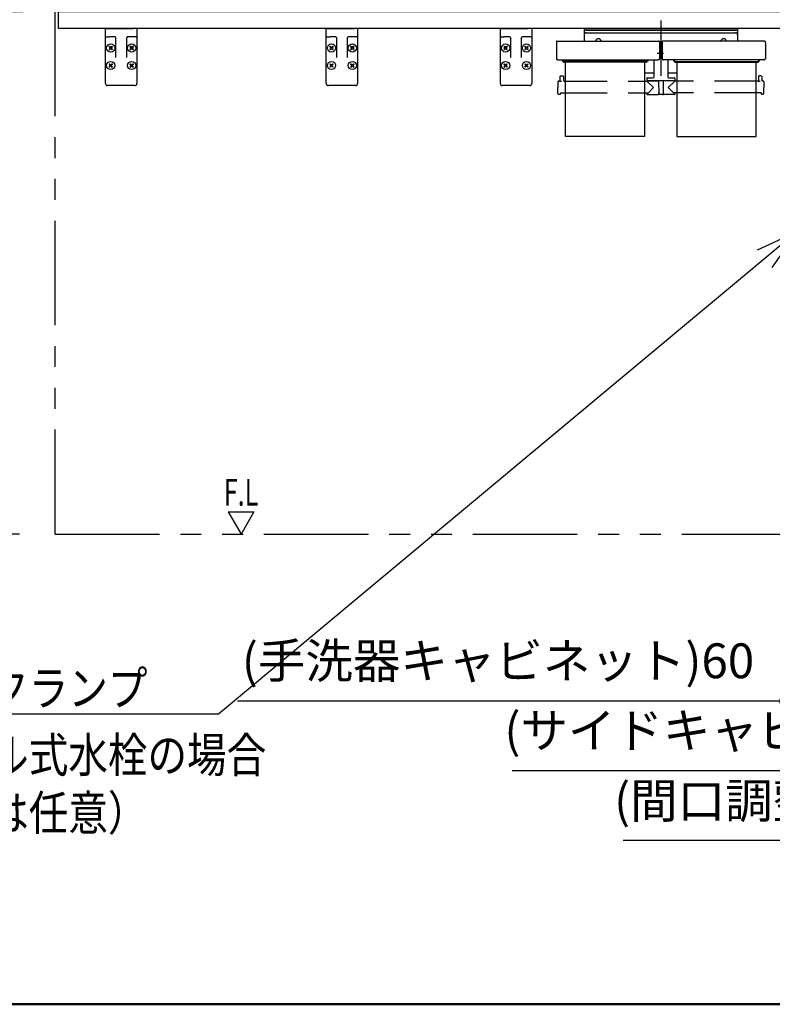
# Model space of a CAD drawing. Units: millimetres. Extents: x -395 to 6, y 7 to 287.
# Drawn here: x -322 to -268, y 10 to 81 of the extents above; entities that cross this region are included whole.
import ezdxf

# ---------------------------------------------------------------- set-up
doc = ezdxf.new("R2010")
doc.units = ezdxf.units.MM
for name, pattern in [('CENTER', [12, 7.5, -1.5, 1.5, -1.5]), ('DASHED', [4.5, 3, -1.5]), ('PHANTOM', [15, 7.5, -1.5, 1.5, -1.5, 1.5, -1.5])]:
    doc.linetypes.add(name, pattern=pattern)
doc.layers.add('AV', color=7, linetype='Continuous')
doc.styles.get("Standard").update_dxf_attribs({"font": 'ROMANS', "bigfont": 'BIGFONT'})
doc.dimstyles.new('ISO-25', dxfattribs={"dimtxt": 2.5, "dimasz": 2.5, "dimexe": 1.25, "dimexo": 0.625, "dimtad": 1, "dimtxsty": 'Standard', "dimcen": 2.5, "dimadec": 0, "dimazin": 0, "dimtfac": 1, "dimtmove": 0, "dimatfit": 3, "dimfxl": 1, "dimarcsym": 0})

# ---------------------------------------------------------------- blocks, each defined once
blk = doc.blocks.new('VIS-ULTBABN0010')
at = {"color": 20, "linetype": 'Continuous'}
for p, q in [((-221.813, 81.268), (-318.813, 81.268)), ((-318.813, 80.068), (-318.813, 81.268)), ((-221.813, 80.068), (-221.813, 81.268)), ((-221.813, 80.068), (-318.813, 80.068))]:
    blk.add_line(p, q, dxfattribs=at)
blk = doc.blocks.new('VIS-ULTBABN0020')
at = {"color": 0, "linetype": 'CENTER'}
for p, q in [((-275.563, 80.642), (-275.563, 76.674)), ((-275.818, 78.293), (-275.373, 78.293))]:
    blk.add_line(p, q, dxfattribs=at)
at = {"color": 0, "linetype": 'Continuous'}
for p, q in [((-281.075, 80.068), (-281.075, 79.173)), ((-281.075, 80.068), (-270.05, 80.068)), ((-281.075, 79.943), (-270.05, 79.943)), ((-270.05, 80.068), (-270.05, 79.173)), ((-280.925, 79.767), (-270.2, 79.767)), ((-283.059, 79.136), (-283.063, 78.934)), ((-283.063, 78.934), (-283.063, 77.894)), ((-283.022, 79.173), (-275.704, 79.173)), ((-275.666, 79.136), (-275.663, 78.934)), ((-275.663, 78.934), (-275.663, 77.894)), ((-275.663, 78.632), (-275.463, 78.632)), ((-275.459, 79.136), (-275.463, 78.934)), ((-275.463, 78.934), (-275.463, 77.894)), ((-268.104, 79.173), (-275.422, 79.173)), ((-268.066, 79.136), (-268.063, 78.934)), ((-268.063, 78.934), (-268.063, 77.894)), ((-283.063, 77.894), (-283.063, 77.889)), ((-283.063, 77.889), (-283.061, 77.883)), ((-283.061, 77.883), (-283.059, 77.878)), ((-283.059, 77.878), (-283.056, 77.872)), ((-283.056, 77.872), (-283.052, 77.867)), ((-283.052, 77.867), (-283.047, 77.861)), ((-283.047, 77.861), (-283.041, 77.856)), ((-283.041, 77.856), (-283.034, 77.852)), ((-283.034, 77.852), (-283.026, 77.848)), ((-283.026, 77.848), (-283.018, 77.844)), ((-283.018, 77.844), (-283.009, 77.841)), ((-283.009, 77.841), (-283, 77.838)), ((-283, 77.838), (-282.99, 77.837)), ((-282.99, 77.837), (-282.981, 77.835)), ((-282.981, 77.835), (-282.972, 77.834)), ((-282.972, 77.834), (-282.963, 77.834)), ((-282.963, 77.834), (-275.763, 77.834)), ((-282.663, 77.79), (-282.663, 77.834)), ((-282.588, 77.768), (-282.588, 77.834)), ((-282.575, 77.834), (-282.575, 77.694)), ((-276.55, 77.834), (-276.55, 77.694)), ((-276.538, 77.768), (-276.538, 77.834)), ((-276.463, 77.79), (-276.463, 77.834)), ((-276.063, 77.834), (-276.063, 76.585)), ((-275.763, 77.834), (-275.754, 77.834)), ((-275.754, 77.834), (-275.745, 77.835)), ((-275.745, 77.835), (-275.735, 77.837)), ((-275.735, 77.837), (-275.726, 77.838)), ((-275.726, 77.838), (-275.717, 77.841)), ((-275.717, 77.841), (-275.708, 77.844)), ((-275.708, 77.844), (-275.7, 77.848)), ((-275.7, 77.848), (-275.692, 77.852)), ((-275.692, 77.852), (-275.685, 77.856)), ((-275.685, 77.856), (-275.679, 77.861)), ((-275.679, 77.861), (-275.674, 77.867)), ((-275.674, 77.867), (-275.67, 77.872)), ((-275.67, 77.872), (-275.667, 77.878)), ((-275.667, 77.878), (-275.665, 77.883)), ((-275.665, 77.883), (-275.663, 77.889)), ((-275.663, 77.889), (-275.663, 77.894)), ((-275.463, 77.894), (-275.463, 77.889)), ((-275.463, 77.889), (-275.461, 77.883)), ((-275.461, 77.883), (-275.459, 77.878)), ((-275.459, 77.878), (-275.456, 77.872)), ((-275.456, 77.872), (-275.452, 77.867)), ((-275.452, 77.867), (-275.447, 77.861)), ((-275.447, 77.861), (-275.441, 77.856)), ((-275.441, 77.856), (-275.434, 77.852)), ((-275.434, 77.852), (-275.426, 77.848)), ((-275.426, 77.848), (-275.418, 77.844)), ((-275.418, 77.844), (-275.409, 77.841)), ((-275.409, 77.841), (-275.4, 77.838)), ((-275.4, 77.838), (-275.39, 77.837)), ((-275.39, 77.837), (-275.381, 77.835)), ((-275.381, 77.835), (-275.372, 77.834)), ((-275.372, 77.834), (-275.363, 77.834)), ((-268.163, 77.834), (-275.363, 77.834)), ((-275.063, 77.834), (-275.063, 76.585)), ((-274.663, 77.79), (-274.663, 77.834)), ((-274.588, 77.768), (-274.588, 77.834)), ((-274.575, 77.834), (-274.575, 77.694)), ((-268.55, 77.834), (-268.55, 77.694)), ((-268.538, 77.768), (-268.538, 77.834)), ((-268.463, 77.79), (-268.463, 77.834)), ((-268.163, 77.834), (-268.154, 77.834)), ((-268.154, 77.834), (-268.145, 77.835)), ((-268.145, 77.835), (-268.135, 77.837)), ((-268.135, 77.837), (-268.126, 77.838)), ((-268.126, 77.838), (-268.117, 77.841)), ((-268.117, 77.841), (-268.108, 77.844)), ((-268.108, 77.844), (-268.1, 77.848)), ((-268.1, 77.848), (-268.092, 77.852)), ((-268.092, 77.852), (-268.085, 77.856)), ((-268.085, 77.856), (-268.079, 77.861)), ((-268.079, 77.861), (-268.074, 77.867)), ((-268.074, 77.867), (-268.07, 77.872)), ((-268.07, 77.872), (-268.067, 77.878)), ((-268.067, 77.878), (-268.065, 77.883)), ((-268.065, 77.883), (-268.063, 77.889)), ((-268.063, 77.889), (-268.063, 77.894)), ((-282.575, 77.75), (-282.623, 77.75)), ((-282.575, 77.768), (-282.588, 77.768)), ((-282.575, 77.738), (-282.575, 77.732)), ((-282.575, 77.732), (-282.572, 77.725)), ((-282.575, 77.694), (-282.575, 77.687)), ((-282.575, 77.687), (-282.572, 77.68)), ((-282.572, 77.725), (-282.567, 77.718)), ((-282.572, 77.68), (-282.567, 77.674)), ((-282.567, 77.718), (-282.561, 77.713)), ((-282.567, 77.674), (-282.561, 77.668)), ((-282.561, 77.713), (-282.553, 77.708)), ((-282.561, 77.668), (-282.553, 77.663)), ((-282.553, 77.708), (-282.544, 77.705)), ((-282.553, 77.663), (-282.544, 77.66)), ((-282.544, 77.705), (-282.535, 77.703)), ((-282.544, 77.66), (-282.535, 77.658)), ((-282.535, 77.703), (-282.525, 77.702)), ((-282.535, 77.658), (-282.525, 77.658)), ((-276.6, 77.702), (-282.525, 77.702)), ((-276.6, 77.658), (-282.525, 77.658)), ((-276.6, 77.702), (-276.591, 77.703)), ((-276.6, 77.658), (-276.591, 77.658)), ((-276.591, 77.703), (-276.582, 77.705)), ((-276.591, 77.658), (-276.582, 77.66)), ((-276.582, 77.705), (-276.573, 77.708)), ((-276.582, 77.66), (-276.573, 77.663)), ((-276.573, 77.708), (-276.565, 77.713)), ((-276.573, 77.663), (-276.565, 77.668)), ((-276.565, 77.713), (-276.559, 77.718)), ((-276.565, 77.668), (-276.559, 77.674)), ((-276.559, 77.718), (-276.554, 77.725)), ((-276.559, 77.674), (-276.554, 77.68)), ((-276.554, 77.725), (-276.551, 77.732)), ((-276.554, 77.68), (-276.551, 77.687)), ((-276.551, 77.732), (-276.55, 77.738)), ((-276.551, 77.687), (-276.55, 77.694)), ((-276.538, 77.768), (-276.55, 77.768)), ((-276.55, 77.75), (-276.503, 77.75)), ((-274.575, 77.75), (-274.623, 77.75)), ((-274.588, 77.768), (-274.575, 77.768)), ((-274.575, 77.738), (-274.575, 77.732)), ((-274.575, 77.732), (-274.572, 77.725)), ((-274.575, 77.694), (-274.575, 77.687)), ((-274.575, 77.687), (-274.572, 77.68)), ((-274.572, 77.725), (-274.567, 77.718)), ((-274.572, 77.68), (-274.567, 77.674)), ((-274.567, 77.718), (-274.561, 77.713)), ((-274.567, 77.674), (-274.561, 77.668)), ((-274.561, 77.713), (-274.553, 77.708)), ((-274.561, 77.668), (-274.553, 77.663)), ((-274.553, 77.708), (-274.544, 77.705)), ((-274.553, 77.663), (-274.544, 77.66)), ((-274.544, 77.705), (-274.535, 77.703)), ((-274.544, 77.66), (-274.535, 77.658)), ((-274.535, 77.703), (-274.525, 77.702)), ((-274.535, 77.658), (-274.525, 77.658)), ((-274.525, 77.702), (-268.6, 77.702)), ((-274.525, 77.658), (-268.6, 77.658)), ((-268.6, 77.702), (-268.591, 77.703)), ((-268.6, 77.658), (-268.591, 77.658)), ((-268.591, 77.703), (-268.582, 77.705)), ((-268.591, 77.658), (-268.582, 77.66)), ((-268.582, 77.705), (-268.573, 77.708)), ((-268.582, 77.66), (-268.573, 77.663)), ((-268.573, 77.708), (-268.565, 77.713)), ((-268.573, 77.663), (-268.565, 77.668)), ((-268.565, 77.713), (-268.559, 77.718)), ((-268.565, 77.668), (-268.559, 77.674)), ((-268.559, 77.718), (-268.554, 77.725)), ((-268.559, 77.674), (-268.554, 77.68)), ((-268.554, 77.725), (-268.551, 77.732)), ((-268.554, 77.68), (-268.551, 77.687)), ((-268.551, 77.732), (-268.55, 77.738)), ((-268.551, 77.687), (-268.55, 77.694)), ((-268.55, 77.768), (-268.538, 77.768)), ((-268.55, 77.75), (-268.503, 77.75)), ((-282.81, 76.625), (-282.812, 76.349)), ((-282.76, 76.675), (-282.616, 76.675)), ((-282.566, 76.625), (-282.563, 76.349)), ((-276.713, 76.895), (-276.063, 76.895)), ((-276.563, 76.485), (-276.563, 76.335)), ((-276.513, 76.535), (-276.113, 76.535)), ((-275.063, 76.895), (-274.413, 76.895)), ((-275.013, 76.535), (-274.613, 76.535)), ((-274.563, 76.485), (-274.563, 76.335)), ((-268.56, 76.625), (-268.562, 76.349)), ((-268.366, 76.675), (-268.51, 76.675)), ((-268.316, 76.625), (-268.313, 76.349)), ((-282.955, 76.251), (-282.963, 75.825)), ((-282.955, 75.399), (-282.963, 75.825)), ((-282.905, 76.3), (-282.862, 76.3)), ((-282.813, 76.3), (-282.812, 76.298)), ((-282.812, 76.298), (-282.811, 76.297)), ((-282.811, 76.297), (-282.808, 76.295)), ((-282.808, 76.295), (-282.804, 76.294)), ((-282.804, 76.294), (-282.793, 76.291)), ((-282.793, 76.291), (-282.776, 76.288)), ((-282.776, 76.288), (-282.756, 76.286)), ((-282.756, 76.286), (-282.734, 76.284)), ((-282.734, 76.284), (-282.711, 76.283)), ((-282.711, 76.283), (-282.688, 76.283)), ((-282.513, 76.3), (-282.413, 76.3)), ((-276.713, 76.3), (-276.585, 76.3)), ((-276.563, 76.335), (-274.563, 76.335)), ((-276.563, 76.3), (-276.088, 75.825)), ((-276.548, 76.325), (-275.725, 76.325)), ((-276.458, 75.449), (-276.088, 75.825)), ((-276.406, 76.335), (-276.406, 76.325)), ((-276.285, 76.335), (-276.285, 76.325)), ((-276.27, 76.335), (-276.27, 76.325)), ((-275.906, 76.335), (-275.906, 76.325)), ((-275.725, 76.335), (-275.717, 75.34)), ((-275.4, 76.335), (-275.409, 75.34)), ((-274.578, 76.325), (-275.4, 76.325)), ((-274.563, 76.3), (-275.038, 75.825)), ((-274.667, 75.449), (-275.038, 75.825)), ((-274.84, 76.335), (-274.84, 76.325)), ((-274.72, 76.335), (-274.72, 76.325)), ((-274.413, 76.3), (-274.541, 76.3)), ((-268.612, 76.3), (-268.713, 76.3)), ((-268.563, 76.3), (-268.562, 76.298)), ((-268.562, 76.298), (-268.561, 76.297)), ((-268.561, 76.297), (-268.558, 76.295)), ((-268.558, 76.295), (-268.554, 76.294)), ((-268.554, 76.294), (-268.543, 76.291)), ((-268.543, 76.291), (-268.526, 76.288)), ((-268.526, 76.288), (-268.506, 76.286)), ((-268.506, 76.286), (-268.484, 76.284)), ((-268.484, 76.284), (-268.461, 76.283)), ((-268.461, 76.283), (-268.438, 76.283)), ((-268.22, 76.3), (-268.263, 76.3)), ((-268.17, 76.251), (-268.163, 75.825)), ((-268.17, 75.399), (-268.163, 75.825)), ((-282.905, 75.35), (-282.788, 75.35)), ((-282.762, 75.449), (-282.763, 75.375)), ((-282.762, 75.449), (-282.413, 75.449)), ((-276.713, 75.449), (-276.458, 75.449)), ((-276.564, 75.449), (-276.563, 75.35)), ((-276.538, 75.325), (-275.749, 75.325)), ((-275.724, 75.465), (-275.718, 75.465)), ((-275.724, 75.465), (-275.724, 75.35)), ((-275.424, 75.325), (-275.702, 75.325)), ((-275.402, 75.465), (-275.408, 75.465)), ((-275.402, 75.465), (-275.402, 75.35)), ((-274.588, 75.325), (-275.377, 75.325)), ((-274.413, 75.449), (-274.667, 75.449)), ((-274.562, 75.449), (-274.563, 75.35)), ((-268.364, 75.449), (-268.713, 75.449)), ((-268.364, 75.449), (-268.363, 75.375)), ((-268.22, 75.35), (-268.338, 75.35))]:
    blk.add_line(p, q, dxfattribs=at)
at = {"color": 0, "linetype": 'PHANTOM'}
for p, q in [((-282.413, 72.325), (-282.413, 77.658)), ((-276.713, 72.325), (-276.713, 77.658)), ((-274.413, 77.658), (-274.413, 72.325)), ((-268.713, 72.325), (-268.713, 77.658)), ((-276.713, 72.325), (-282.413, 72.325)), ((-274.413, 72.325), (-268.713, 72.325))]:
    blk.add_line(p, q, dxfattribs=at)
at = {"color": 0, "linetype": 'DASHED'}
for p, q in [((-282.413, 76.3), (-276.713, 76.3)), ((-268.713, 76.3), (-274.413, 76.3)), ((-282.413, 75.449), (-276.713, 75.449)), ((-268.713, 75.449), (-274.413, 75.449))]:
    blk.add_line(p, q, dxfattribs=at)
at = {"color": 0, "linetype": 'Continuous'}
for centre, radius, start, end in [((-280.925, 79.617), 0.15, 90, 180), ((-280.06, 79.118), 0.215, 14.82182, 165.17818), ((-271.065, 79.118), 0.215, 14.82182, 165.17818), ((-270.2, 79.617), 0.15, 0, 90), ((-283.022, 79.135), 0.0375, 90, 179), ((-275.704, 79.135), 0.0375, 1, 90), ((-275.422, 79.135), 0.0375, 90, 179), ((-268.104, 79.135), 0.0375, 1, 90), ((-282.623, 77.79), 0.04, 180, 270), ((-276.503, 77.79), 0.04, 270, 0), ((-274.623, 77.79), 0.04, 180, 270), ((-268.503, 77.79), 0.04, 270, 0), ((-282.76, 76.625), 0.05, 90, 179.5), ((-282.616, 76.625), 0.05, 0.5, 90), ((-276.513, 76.485), 0.05, 90, 180), ((-276.113, 76.585), 0.05, 270, 0), ((-275.013, 76.585), 0.05, 180, 270), ((-274.613, 76.485), 0.05, 0, 90), ((-268.51, 76.625), 0.05, 90, 179.5), ((-268.366, 76.625), 0.05, 0.5, 90), ((-282.905, 76.25), 0.05, 90, 179), ((-282.862, 76.35), 0.05, 270, 359.5), ((-282.513, 76.35), 0.05, 180.5, 270), ((-276.585, 76.325), 0.025, 270, 337.97569), ((-276.548, 76.31), 0.015, 90, 157.97569), ((-274.578, 76.31), 0.015, 22.02431, 90), ((-274.541, 76.325), 0.025, 202.02431, 270), ((-268.612, 76.35), 0.05, 270, 359.5), ((-268.263, 76.35), 0.05, 180.5, 270), ((-268.22, 76.25), 0.05, 1, 90), ((-282.905, 75.4), 0.05, 181, 270), ((-282.788, 75.375), 0.025, 270, 359.5), ((-276.538, 75.35), 0.025, 180.5, 270), ((-275.749, 75.35), 0.025, 270, 0), ((-275.702, 75.34), 0.015, 180.5, 270), ((-275.424, 75.34), 0.015, 270, 359.5), ((-275.377, 75.35), 0.025, 180, 270), ((-274.588, 75.35), 0.025, 270, 359.5), ((-268.338, 75.375), 0.025, 180.5, 270), ((-268.22, 75.4), 0.05, 270, 359)]:
    blk.add_arc(centre, radius, start, end, dxfattribs=at)
blk = doc.blocks.new('VIS-ULTBABN0045')
at = {"color": 20, "linetype": 'Continuous'}
for p, q in [((-315.438, 79.518), (-315.438, 80.043)), ((-315.413, 80.068), (-315.188, 80.068)), ((-315.188, 80.068), (-313.438, 80.068)), ((-313.213, 80.068), (-313.438, 80.068)), ((-313.188, 80.043), (-313.188, 79.518)), ((-315.438, 79.068), (-315.438, 79.518)), ((-315.388, 79.468), (-315.188, 79.468)), ((-314.763, 79.468), (-315.188, 79.468)), ((-314.688, 77.996), (-314.688, 79.393)), ((-313.938, 79.393), (-313.938, 77.996)), ((-313.438, 79.468), (-313.863, 79.468)), ((-313.238, 79.468), (-313.438, 79.468)), ((-313.188, 79.518), (-313.188, 79.068)), ((-315.438, 76.118), (-315.438, 79.068)), ((-313.188, 79.068), (-313.188, 76.118)), ((-313.338, 75.968), (-315.288, 75.968))]:
    blk.add_line(p, q, dxfattribs=at)
at = {"color": 0, "linetype": 'Continuous'}
for p, q in [((-315.187, 78.756), (-315.151, 78.792)), ((-315.187, 78.756), (-315.098, 78.668)), ((-315.187, 78.579), (-315.098, 78.668)), ((-315.187, 78.579), (-315.151, 78.544)), ((-315.151, 78.792), (-315.063, 78.703)), ((-315.151, 78.544), (-315.063, 78.632)), ((-315.063, 78.703), (-314.975, 78.792)), ((-315.063, 78.632), (-314.975, 78.544)), ((-315.028, 78.668), (-314.939, 78.756)), ((-315.028, 78.668), (-314.939, 78.579)), ((-314.975, 78.792), (-314.939, 78.756)), ((-314.975, 78.544), (-314.939, 78.579)), ((-313.687, 78.756), (-313.651, 78.792)), ((-313.687, 78.756), (-313.598, 78.668)), ((-313.687, 78.579), (-313.598, 78.668)), ((-313.687, 78.579), (-313.651, 78.544)), ((-313.651, 78.792), (-313.563, 78.703)), ((-313.651, 78.544), (-313.563, 78.632)), ((-313.563, 78.703), (-313.475, 78.792)), ((-313.563, 78.632), (-313.475, 78.544)), ((-313.528, 78.668), (-313.439, 78.756)), ((-313.528, 78.668), (-313.439, 78.579)), ((-313.475, 78.792), (-313.439, 78.756)), ((-313.475, 78.544), (-313.439, 78.579)), ((-315.187, 77.506), (-315.151, 77.542)), ((-315.187, 77.506), (-315.098, 77.418)), ((-315.187, 77.329), (-315.098, 77.418)), ((-315.187, 77.329), (-315.151, 77.294)), ((-315.151, 77.542), (-315.063, 77.453)), ((-315.151, 77.294), (-315.063, 77.382)), ((-315.063, 77.453), (-314.975, 77.542)), ((-315.063, 77.382), (-314.975, 77.294)), ((-315.028, 77.418), (-314.939, 77.506)), ((-315.028, 77.418), (-314.939, 77.329)), ((-314.975, 77.542), (-314.939, 77.506)), ((-314.975, 77.294), (-314.939, 77.329)), ((-313.687, 77.506), (-313.651, 77.542)), ((-313.687, 77.506), (-313.598, 77.418)), ((-313.687, 77.329), (-313.598, 77.418)), ((-313.687, 77.329), (-313.651, 77.294)), ((-313.651, 77.542), (-313.563, 77.453)), ((-313.651, 77.294), (-313.563, 77.382)), ((-313.563, 77.453), (-313.475, 77.542)), ((-313.563, 77.382), (-313.475, 77.294)), ((-313.528, 77.418), (-313.439, 77.506)), ((-313.528, 77.418), (-313.439, 77.329)), ((-313.475, 77.542), (-313.439, 77.506)), ((-313.475, 77.294), (-313.439, 77.329))]:
    blk.add_line(p, q, dxfattribs=at)
for centre in [(-315.063, 78.668), (-313.563, 78.668), (-315.063, 77.418), (-313.563, 77.418)]:
    blk.add_circle(centre, 0.295, dxfattribs=at)
at = {"color": 20, "linetype": 'Continuous'}
for centre, radius, start, end in [((-315.413, 80.043), 0.025, 90, 180), ((-313.213, 80.043), 0.025, 0, 90), ((-315.388, 79.518), 0.05, 180, 270), ((-314.763, 79.393), 0.075, 66.64286, 90), ((-314.763, 79.393), 0.075, 0, 66.64286), ((-313.863, 79.393), 0.075, 113.35714, 180), ((-313.863, 79.393), 0.075, 90, 113.35714), ((-313.238, 79.518), 0.05, 270, 0), ((-315.288, 76.118), 0.15, 180, 270), ((-313.338, 76.118), 0.15, 270, 0)]:
    blk.add_arc(centre, radius, start, end, dxfattribs=at)
blk = doc.blocks.new('VIS-ULTBABN0046')
at = {"color": 20, "linetype": 'Continuous'}
for p, q in [((-287.088, 79.518), (-287.088, 80.043)), ((-287.063, 80.068), (-286.838, 80.068)), ((-286.838, 80.068), (-285.088, 80.068)), ((-284.863, 80.068), (-285.088, 80.068)), ((-284.838, 80.043), (-284.838, 79.518)), ((-287.088, 79.068), (-287.088, 79.518)), ((-287.038, 79.468), (-286.838, 79.468)), ((-286.413, 79.468), (-286.838, 79.468)), ((-286.338, 77.996), (-286.338, 79.393)), ((-285.588, 79.393), (-285.588, 77.996)), ((-285.088, 79.468), (-285.513, 79.468)), ((-284.888, 79.468), (-285.088, 79.468)), ((-284.838, 79.518), (-284.838, 79.068)), ((-287.088, 76.118), (-287.088, 79.068)), ((-284.838, 79.068), (-284.838, 76.118)), ((-284.988, 75.968), (-286.938, 75.968))]:
    blk.add_line(p, q, dxfattribs=at)
at = {"color": 0, "linetype": 'Continuous'}
for p, q in [((-286.837, 78.756), (-286.801, 78.792)), ((-286.837, 78.756), (-286.748, 78.668)), ((-286.837, 78.579), (-286.748, 78.668)), ((-286.837, 78.579), (-286.801, 78.544)), ((-286.801, 78.792), (-286.713, 78.703)), ((-286.801, 78.544), (-286.713, 78.632)), ((-286.713, 78.703), (-286.625, 78.792)), ((-286.713, 78.632), (-286.625, 78.544)), ((-286.678, 78.668), (-286.589, 78.756)), ((-286.678, 78.668), (-286.589, 78.579)), ((-286.625, 78.792), (-286.589, 78.756)), ((-286.625, 78.544), (-286.589, 78.579)), ((-285.337, 78.756), (-285.301, 78.792)), ((-285.337, 78.756), (-285.248, 78.668)), ((-285.337, 78.579), (-285.248, 78.668)), ((-285.337, 78.579), (-285.301, 78.544)), ((-285.301, 78.792), (-285.213, 78.703)), ((-285.301, 78.544), (-285.213, 78.632)), ((-285.213, 78.703), (-285.125, 78.792)), ((-285.213, 78.632), (-285.125, 78.544)), ((-285.178, 78.668), (-285.089, 78.756)), ((-285.178, 78.668), (-285.089, 78.579)), ((-285.125, 78.792), (-285.089, 78.756)), ((-285.125, 78.544), (-285.089, 78.579)), ((-286.837, 77.506), (-286.801, 77.542)), ((-286.837, 77.506), (-286.748, 77.418)), ((-286.837, 77.329), (-286.748, 77.418)), ((-286.837, 77.329), (-286.801, 77.294)), ((-286.801, 77.542), (-286.713, 77.453)), ((-286.801, 77.294), (-286.713, 77.382)), ((-286.713, 77.453), (-286.625, 77.542)), ((-286.713, 77.382), (-286.625, 77.294)), ((-286.678, 77.418), (-286.589, 77.506)), ((-286.678, 77.418), (-286.589, 77.329)), ((-286.625, 77.542), (-286.589, 77.506)), ((-286.625, 77.294), (-286.589, 77.329)), ((-285.337, 77.506), (-285.301, 77.542)), ((-285.337, 77.506), (-285.248, 77.418)), ((-285.337, 77.329), (-285.248, 77.418)), ((-285.337, 77.329), (-285.301, 77.294)), ((-285.301, 77.542), (-285.213, 77.453)), ((-285.301, 77.294), (-285.213, 77.382)), ((-285.213, 77.453), (-285.125, 77.542)), ((-285.213, 77.382), (-285.125, 77.294)), ((-285.178, 77.418), (-285.089, 77.506)), ((-285.178, 77.418), (-285.089, 77.329)), ((-285.125, 77.542), (-285.089, 77.506)), ((-285.125, 77.294), (-285.089, 77.329))]:
    blk.add_line(p, q, dxfattribs=at)
for centre in [(-286.713, 78.668), (-285.213, 78.668), (-286.713, 77.418), (-285.213, 77.418)]:
    blk.add_circle(centre, 0.295, dxfattribs=at)
at = {"color": 20, "linetype": 'Continuous'}
for centre, radius, start, end in [((-287.063, 80.043), 0.025, 90, 180), ((-284.863, 80.043), 0.025, 0, 90), ((-287.038, 79.518), 0.05, 180, 270), ((-286.413, 79.393), 0.075, 66.64286, 90), ((-286.413, 79.393), 0.075, 0, 66.64286), ((-285.513, 79.393), 0.075, 113.35714, 180), ((-285.513, 79.393), 0.075, 90, 113.35714), ((-284.888, 79.518), 0.05, 270, 0), ((-286.938, 76.118), 0.15, 180, 270), ((-284.988, 76.118), 0.15, 270, 0)]:
    blk.add_arc(centre, radius, start, end, dxfattribs=at)
blk = doc.blocks.new('VIS-ULTBABN0050')
at = {"color": 20, "linetype": 'Continuous'}
for p, q in [((-299.588, 79.518), (-299.588, 80.043)), ((-299.563, 80.068), (-299.338, 80.068)), ((-299.338, 80.068), (-297.588, 80.068)), ((-297.363, 80.068), (-297.588, 80.068)), ((-297.338, 80.043), (-297.338, 79.518)), ((-299.588, 79.068), (-299.588, 79.518)), ((-299.538, 79.468), (-299.338, 79.468)), ((-298.913, 79.468), (-299.338, 79.468)), ((-298.838, 77.996), (-298.838, 79.393)), ((-298.088, 79.393), (-298.088, 77.996)), ((-297.588, 79.468), (-298.013, 79.468)), ((-297.388, 79.468), (-297.588, 79.468)), ((-297.338, 79.518), (-297.338, 79.068)), ((-299.588, 76.118), (-299.588, 79.068)), ((-297.338, 79.068), (-297.338, 76.118)), ((-297.488, 75.968), (-299.438, 75.968))]:
    blk.add_line(p, q, dxfattribs=at)
at = {"color": 0, "linetype": 'Continuous'}
for p, q in [((-299.337, 78.756), (-299.301, 78.792)), ((-299.337, 78.756), (-299.248, 78.668)), ((-299.337, 78.579), (-299.248, 78.668)), ((-299.337, 78.579), (-299.301, 78.544)), ((-299.301, 78.792), (-299.213, 78.703)), ((-299.301, 78.544), (-299.213, 78.632)), ((-299.213, 78.703), (-299.125, 78.792)), ((-299.213, 78.632), (-299.125, 78.544)), ((-299.178, 78.668), (-299.089, 78.756)), ((-299.178, 78.668), (-299.089, 78.579)), ((-299.125, 78.792), (-299.089, 78.756)), ((-299.125, 78.544), (-299.089, 78.579)), ((-297.837, 78.756), (-297.801, 78.792)), ((-297.837, 78.756), (-297.748, 78.668)), ((-297.837, 78.579), (-297.748, 78.668)), ((-297.837, 78.579), (-297.801, 78.544)), ((-297.801, 78.792), (-297.713, 78.703)), ((-297.801, 78.544), (-297.713, 78.632)), ((-297.713, 78.703), (-297.625, 78.792)), ((-297.713, 78.632), (-297.625, 78.544)), ((-297.678, 78.668), (-297.589, 78.756)), ((-297.678, 78.668), (-297.589, 78.579)), ((-297.625, 78.792), (-297.589, 78.756)), ((-297.625, 78.544), (-297.589, 78.579)), ((-299.337, 77.506), (-299.301, 77.542)), ((-299.337, 77.506), (-299.248, 77.418)), ((-299.337, 77.329), (-299.248, 77.418)), ((-299.337, 77.329), (-299.301, 77.294)), ((-299.301, 77.542), (-299.213, 77.453)), ((-299.301, 77.294), (-299.213, 77.382)), ((-299.213, 77.453), (-299.125, 77.542)), ((-299.213, 77.382), (-299.125, 77.294)), ((-299.178, 77.418), (-299.089, 77.506)), ((-299.178, 77.418), (-299.089, 77.329)), ((-299.125, 77.542), (-299.089, 77.506)), ((-299.125, 77.294), (-299.089, 77.329)), ((-297.837, 77.506), (-297.801, 77.542)), ((-297.837, 77.506), (-297.748, 77.418)), ((-297.837, 77.329), (-297.748, 77.418)), ((-297.837, 77.329), (-297.801, 77.294)), ((-297.801, 77.542), (-297.713, 77.453)), ((-297.801, 77.294), (-297.713, 77.382)), ((-297.713, 77.453), (-297.625, 77.542)), ((-297.713, 77.382), (-297.625, 77.294)), ((-297.678, 77.418), (-297.589, 77.506)), ((-297.678, 77.418), (-297.589, 77.329)), ((-297.625, 77.542), (-297.589, 77.506)), ((-297.625, 77.294), (-297.589, 77.329))]:
    blk.add_line(p, q, dxfattribs=at)
for centre in [(-299.213, 78.668), (-297.713, 78.668), (-299.213, 77.418), (-297.713, 77.418)]:
    blk.add_circle(centre, 0.295, dxfattribs=at)
at = {"color": 20, "linetype": 'Continuous'}
for centre, radius, start, end in [((-299.563, 80.043), 0.025, 90, 180), ((-297.363, 80.043), 0.025, 0, 90), ((-299.538, 79.518), 0.05, 180, 270), ((-298.913, 79.393), 0.075, 66.64286, 90), ((-298.913, 79.393), 0.075, 0, 66.64286), ((-298.013, 79.393), 0.075, 113.35714, 180), ((-298.013, 79.393), 0.075, 90, 113.35714), ((-297.388, 79.518), 0.05, 270, 0), ((-299.438, 76.118), 0.15, 180, 270), ((-297.488, 76.118), 0.15, 270, 0)]:
    blk.add_arc(centre, radius, start, end, dxfattribs=at)
blk = doc.blocks.new('_Dot')
at = {"color": 0, "linetype": 'ByBlock', "lineweight": -2}
blk.add_line((-0.5, 0), (-1, 0), dxfattribs=at)
at = {"color": 0, "linetype": 'ByBlock', "const_width": 0.5}
blk.add_lwpolyline([(-0.25, 0, 1), (0.25, 0, 1)], format="xyb", close=True, dxfattribs=at)
blk = doc.blocks.new('*D64')
at = {"color": 0, "lineweight": -2}
for p, q in [((-263.563, 35.68), (-263.563, 29.769)), ((-266.563, 31.769), (-305.953, 31.769)), ((-267.563, 31.769), (-268.563, 31.769)), ((-266.563, 31.769), (-263.563, 31.769)), ((-262.563, 31.769), (-261.563, 31.769))]:
    blk.add_line(p, q, dxfattribs=at)
at = {"layer": 'Defpoints', "color": 0}
for p in [(-266.563, 43.768), (-263.563, 38.22), (-263.563, 31.768)]:
    blk.add_point(p, dxfattribs=at)
at = {"color": 0, "lineweight": -2}
blk.add_blockref('_Dot', (-266.563, 31.769), dxfattribs=at)
at = {"color": 0, "lineweight": -2, "rotation": 180}
blk.add_blockref('_Dot', (-263.563, 31.769), dxfattribs=at)
at = {"color": 0, "insert": (-287.258, 34.345), "char_height": 2.5, "attachment_point": 5}
blk.add_mtext('(手洗器キャビネット)60', dxfattribs=at)
blk = doc.blocks.new('*D66')
at = {"color": 0, "lineweight": -2}
for p, q in [((-245.563, 35.68), (-245.563, 24.769)), ((-248.563, 26.769), (-286.248, 26.769)), ((-249.563, 26.769), (-250.563, 26.769)), ((-248.563, 26.769), (-245.563, 26.769)), ((-244.563, 26.769), (-243.563, 26.769))]:
    blk.add_line(p, q, dxfattribs=at)
at = {"layer": 'Defpoints', "color": 0}
for p in [(-248.563, 43.768), (-245.563, 38.22), (-245.563, 26.768)]:
    blk.add_point(p, dxfattribs=at)
at = {"color": 0, "lineweight": -2}
blk.add_blockref('_Dot', (-248.563, 26.769), dxfattribs=at)
at = {"color": 0, "lineweight": -2, "rotation": 180}
blk.add_blockref('_Dot', (-245.563, 26.769), dxfattribs=at)
at = {"color": 0, "insert": (-268.405, 29.345), "char_height": 2.5, "attachment_point": 5}
blk.add_mtext('(サイドキャビネット)60', dxfattribs=at)
blk = doc.blocks.new('*D68')
at = {"color": 0, "lineweight": -2}
for p, q in [((-227.563, 74.451), (-227.563, 19.769)), ((-230.563, 21.769), (-278.264, 21.769)), ((-231.563, 21.769), (-232.563, 21.769)), ((-230.563, 21.769), (-227.563, 21.769)), ((-226.563, 21.769), (-225.563, 21.769))]:
    blk.add_line(p, q, dxfattribs=at)
at = {"layer": 'Defpoints', "color": 0}
for p in [(-227.563, 76.991), (-230.563, 43.768), (-227.563, 21.768)]:
    blk.add_point(p, dxfattribs=at)
at = {"color": 0, "lineweight": -2}
blk.add_blockref('_Dot', (-230.563, 21.769), dxfattribs=at)
at = {"color": 0, "lineweight": -2, "rotation": 180}
blk.add_blockref('_Dot', (-227.563, 21.769), dxfattribs=at)
at = {"color": 0, "insert": (-255.413, 24.299), "char_height": 2.5, "attachment_point": 5}
blk.add_mtext('(間口調整フィラー（収納）)60', dxfattribs=at)
blk = doc.blocks.new('VIS-ULTBABN0055')
at = {"color": 7, "linetype": 'Continuous'}
for p, q in [((0, 0), (-41.547, -34.67)), ((0, 0), (-2.87, -1.329)), ((0, 0), (-1.821, -2.585)), ((-41.547, -34.67), (-67.981, -34.67))]:
    blk.add_line(p, q, dxfattribs=at)
at = {"color": 7, "char_height": 2.5, "attachment_point": 7}
for s, insert in [('{\\W0.833333;ホースクランプ}', (-66.548, -34.045)), ('{\\W0.833333;ハンドル式水栓の場合}', (-66.548, -38.837)), ('{\\W0.833333;（位置は任意）}', (-66.548, -43.003))]:
    blk.add_mtext(s, dxfattribs=dict(at, insert=insert))
blk = doc.blocks.new('*D95')
at = {"color": 0, "lineweight": -2}
for p, q in [((-321.603, 81.268), (-328.062, 81.268)), ((-326.062, 44.768), (-326.062, 80.268)), ((-321.603, 43.768), (-328.062, 43.768))]:
    blk.add_line(p, q, dxfattribs=at)
at = {"layer": 'Defpoints', "color": 0}
for p in [(-326.063, 81.268), (-319.063, 81.268), (-319.063, 43.768)]:
    blk.add_point(p, dxfattribs=at)
at = {"color": 0, "lineweight": -2}
for p, rotation in [((-326.062, 81.268), 90), ((-326.062, 43.768), 270)]:
    blk.add_blockref('_Dot', p, dxfattribs=dict(at, rotation=rotation))
at = {"color": 0, "insert": (-328.592, 62.519), "char_height": 2.5, "attachment_point": 5, "rotation": 90}
blk.add_mtext('750(738※3)', dxfattribs=at)
blk = doc.blocks.new('*D96')
at = {"color": 0, "lineweight": -2}
for p, q in [((-314.313, 83.808), (-314.313, 118.268)), ((-319.063, 116.268), (-350.96, 116.268)), ((-318.063, 116.268), (-315.313, 116.268))]:
    blk.add_line(p, q, dxfattribs=at)
at = {"layer": 'Defpoints', "color": 0}
for p in [(-314.313, 116.268), (-314.313, 81.268), (-319.063, 58.768)]:
    blk.add_point(p, dxfattribs=at)
at = {"color": 0, "lineweight": -2, "rotation": 180}
blk.add_blockref('_Dot', (-319.063, 116.268), dxfattribs=at)
at = {"color": 0, "lineweight": -2}
blk.add_blockref('_Dot', (-314.313, 116.268), dxfattribs=at)
at = {"color": 0, "insert": (-335.787, 118.851), "char_height": 2.5, "attachment_point": 5}
blk.add_mtext('(ブラケット中心)95', dxfattribs=at)
blk = doc.blocks.new('*D116')
at = {"color": 0, "lineweight": -2}
for p, q in [((-338.049, 84.018), (-338.049, 85.018)), ((-338.049, 83.018), (-338.049, 81.268)), ((-321.353, 81.268), (-340.049, 81.268)), ((-338.049, 81.268), (-338.049, 73.907)), ((-338.049, 80.268), (-338.049, 79.268))]:
    blk.add_line(p, q, dxfattribs=at)
at = {"layer": 'Defpoints', "color": 0}
for p in [(-317.063, 83.018), (-338.05, 81.268), (-318.813, 81.268)]:
    blk.add_point(p, dxfattribs=at)
at = {"color": 0, "lineweight": -2}
for p, rotation in [((-338.049, 83.018), 270), ((-338.049, 81.268), 90)]:
    blk.add_blockref('_Dot', p, dxfattribs=dict(at, rotation=rotation))
at = {"color": 0, "insert": (-339.924, 76.555), "char_height": 2.5, "attachment_point": 5, "rotation": 90}
blk.add_mtext('35', dxfattribs=at)
blk = doc.blocks.new('VIS-ULTBABN0001')
at = {"color": 0, "linetype": 'Continuous', "lineweight": 50}
blk.add_line((-395, 10), (-10, 10), dxfattribs=at)

msp = doc.modelspace()

# ---------------------------------------------------------------- linework, layer by layer
at = {"color": 20, "linetype": 'PHANTOM'}
for q in [(-319.063, 146.268), (-221.563, 43.768)]:
    msp.add_line((-319.063, 43.768), q, dxfattribs=at)
at = {"color": 7, "linetype": 'Continuous'}
for p, q in [((-306.628, 45.362), (-304.787, 45.362)), ((-306.628, 45.362), (-305.707, 43.768)), ((-304.787, 45.362), (-305.707, 43.768))]:
    msp.add_line(p, q, dxfattribs=at)

# ---------------------------------------------------------------- block references
at = {"color": 7}
for name, p in [('VIS-ULTBABN0010', (0, 0)), ('VIS-ULTBABN0020', (0, 0)), ('VIS-ULTBABN0045', (0, 0)), ('VIS-ULTBABN0050', (0, 0)), ('VIS-ULTBABN0046', (0, 0)), ('VIS-ULTBABN0055', (-265.773, 65.495))]:
    msp.add_blockref(name, p, dxfattribs=at)
at = {"layer": 'AV', "color": 7}
msp.add_blockref('VIS-ULTBABN0001', (0, 0), dxfattribs=at)

# ---------------------------------------------------------------- texts
at = {"color": 7, "insert": (-305.707, 46.768), "char_height": 1.91, "attachment_point": 5}
msp.add_mtext('{\\W0.691099;F.L}', dxfattribs=at)

# ---------------------------------------------------------------- dimensions: what is measured, and where the dimension line sits
at = {"color": 7}
for base, p1, p2, angle, text, override, picture, middle in [((-314.313, 116.268), (-319.063, 58.768), (-314.313, 81.268), 180, '(ブラケット中心)95', {"dimtxt": 2.5, "dimasz": 1, "dimexe": 2, "dimexo": 2.54, "dimgap": 0.625, "dimtad": 1, "dimtih": 0, "dimtoh": 0, "dimdec": 0, "dimdsep": 46, "dimblk1": 'Dot', "dimblk2": 'Dot', "dimsah": 1, "dimse1": 1, "dimse2": 0, "dimtmove": 0}, '*D96', (-335.787, 116.268)), ((-338.049, 81.268), (-317.063, 83.018), (-318.813, 81.268), 90, '35', {"dimtxt": 2.5, "dimasz": 1, "dimexe": 2, "dimexo": 2.54, "dimgap": 0.625, "dimtad": 1, "dimtih": 0, "dimtoh": 0, "dimdec": 0, "dimdsep": 46, "dimblk1": 'Dot', "dimblk2": 'Dot', "dimsah": 1, "dimse1": 1, "dimse2": 0, "dimtmove": 0}, '*D116', (-338.049, 76.555)), ((-326.062, 81.268), (-319.063, 43.768), (-319.063, 81.268), 270, '750(738※3)', {"dimtxt": 2.5, "dimasz": 1, "dimexe": 2, "dimexo": 2.54, "dimgap": 0.625, "dimtad": 1, "dimtih": 0, "dimtoh": 0, "dimdec": 0, "dimdsep": 46, "dimblk1": 'Dot', "dimblk2": 'Dot', "dimsah": 1, "dimse1": 0, "dimse2": 0, "dimtmove": 0}, '*D95', (-326.062, 62.519)), ((-227.563, 21.769), (-230.563, 43.768), (-227.563, 76.991), 180, '(間口調整フィラー（収納）)60', {"dimtxt": 2.5, "dimasz": 1, "dimexe": 2, "dimexo": 2.54, "dimgap": 0.625, "dimtad": 1, "dimtih": 0, "dimtoh": 0, "dimdec": 0, "dimdsep": 46, "dimblk1": 'Dot', "dimblk2": 'Dot', "dimsah": 1, "dimse1": 1, "dimse2": 0, "dimtmove": 0}, '*D68', (-255.413, 21.769)), ((-263.563, 31.769), (-266.563, 43.768), (-263.563, 38.22), 180, '(手洗器キャビネット)60', {"dimtxt": 2.5, "dimasz": 1, "dimexe": 2, "dimexo": 2.54, "dimgap": 0.625, "dimtad": 1, "dimtih": 0, "dimtoh": 0, "dimdec": 0, "dimdsep": 46, "dimblk1": 'Dot', "dimblk2": 'Dot', "dimsah": 1, "dimse1": 1, "dimse2": 0, "dimtmove": 0}, '*D64', (-287.258, 31.769)), ((-245.563, 26.769), (-248.563, 43.768), (-245.563, 38.22), 180, '(サイドキャビネット)60', {"dimtxt": 2.5, "dimasz": 1, "dimexe": 2, "dimexo": 2.54, "dimgap": 0.625, "dimtad": 1, "dimtih": 0, "dimtoh": 0, "dimdec": 0, "dimdsep": 46, "dimblk1": 'Dot', "dimblk2": 'Dot', "dimsah": 1, "dimse1": 1, "dimse2": 0, "dimtmove": 0}, '*D66', (-268.405, 26.769))]:
    dim = msp.add_linear_dim(base=base, p1=p1, p2=p2, angle=angle, text=text, dimstyle='ISO-25', override=override, dxfattribs=at)
    dim.commit()
    dim.dimension.update_dxf_attribs({"geometry": picture, "text_midpoint": middle, "dimtype": 160})

doc.saveas('drawing.dxf')
